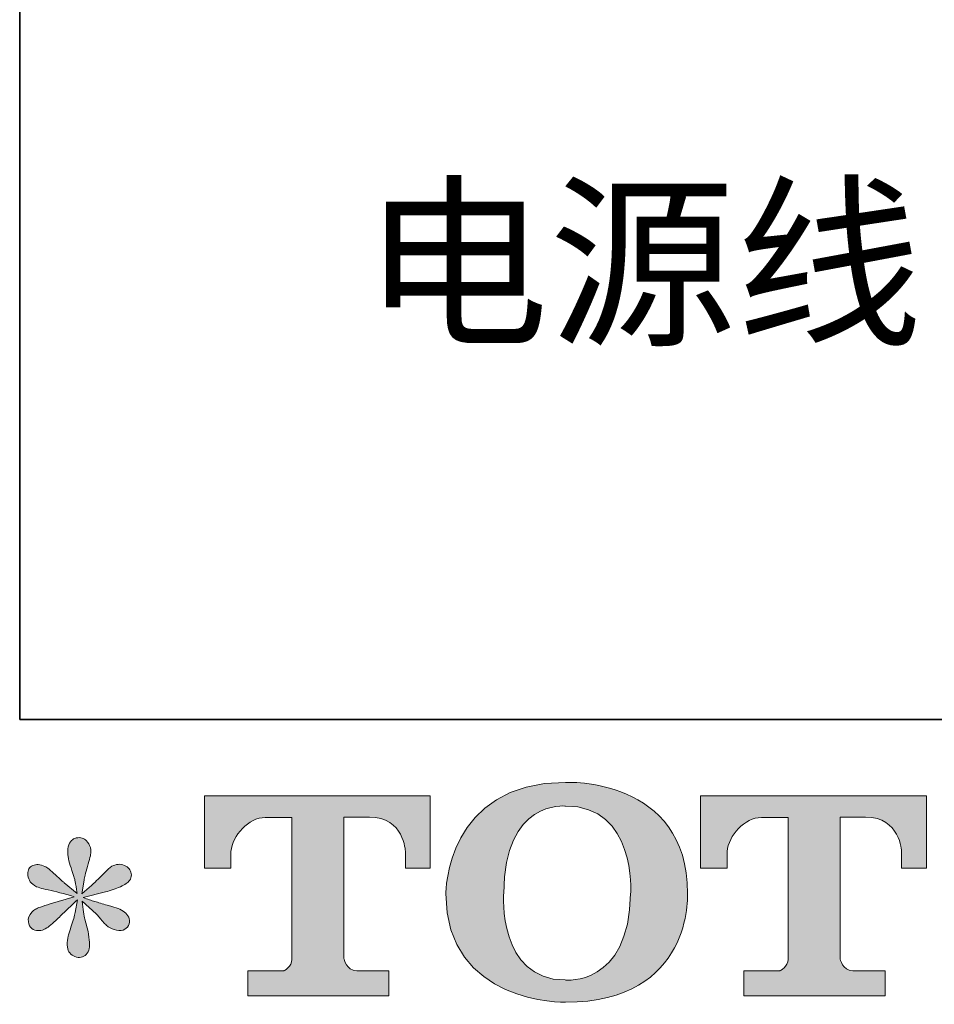
# Model space of a CAD drawing. Units: inches. Extents: x -1611 to 1687, y -1762 to 591.
# Drawn here: x -1605 to -1335, y -1755 to -1464 of the extents above; entities that cross this region are included whole.
import ezdxf

# ---------------------------------------------------------------- set-up
doc = ezdxf.new("R2010")
doc.units = ezdxf.units.IN
doc.header["$MEASUREMENT"] = 0
doc.layers.add('图层 1', color=7, linetype='Continuous')

msp = doc.modelspace()

# ---------------------------------------------------------------- hatches: boundary and pattern name
at = {"layer": '图层 1'}
h = msp.add_hatch(color=7, dxfattribs=at)
h.dxf.hatch_style = 2
edge = h.paths.add_edge_path()
edge.add_spline(control_points=[(-1424.24, -1722.36), (-1424.73, -1750.09), (-1443.57, -1747.91), (-1443.57, -1747.91), (-1463.55, -1747.91), (-1461.72, -1722.36), (-1461.72, -1722.36), (-1461.72, -1694.6), (-1443.47, -1696.58), (-1443.47, -1696.58), (-1422.56, -1696.43), (-1424.24, -1722.36), (-1424.24, -1722.36)], knot_values=[0, 0, 0, 0, 0.352778, 0.352778, 0.352778, 0.705556, 0.705556, 0.705556, 1.058333, 1.058333, 1.058333, 1.411111, 1.411111, 1.411111, 1.411111], degree=3, periodic=0)
edge.add_line((-1424.24, -1722.36), (-1424.24, -1722.36))
edge = h.paths.add_edge_path()
edge.add_spline(control_points=[(-1478.81, -1722.36), (-1478.81, -1755.09), (-1443.47, -1754.5), (-1443.47, -1754.5), (-1405.73, -1754.5), (-1407.43, -1722.36), (-1407.43, -1722.36), (-1407.43, -1687.92), (-1443.47, -1689.59), (-1443.47, -1689.59), (-1478.73, -1689.59), (-1478.81, -1722.36), (-1478.81, -1722.36)], knot_values=[0, 0, 0, 0, 0.352778, 0.352778, 0.352778, 0.705556, 0.705556, 0.705556, 1.058333, 1.058333, 1.058333, 1.411111, 1.411111, 1.411111, 1.411111], degree=3, periodic=0)
edge.add_line((-1478.81, -1722.36), (-1478.81, -1722.36))
h = msp.add_hatch(color=7, dxfattribs=at)
h.dxf.hatch_style = 2
edge = h.paths.add_edge_path()
edge.add_spline(control_points=[(-1550.08, -1714.93), (-1550.08, -1714.93), (-1550.08, -1693.59), (-1550.08, -1693.59), (-1550.08, -1693.59), (-1483.39, -1693.59), (-1483.39, -1693.59), (-1483.39, -1693.59), (-1483.39, -1714.93), (-1483.39, -1714.93), (-1483.39, -1714.93), (-1490.74, -1714.93), (-1490.74, -1714.93), (-1490.74, -1714.93), (-1490.74, -1709.96), (-1490.74, -1709.96), (-1490.74, -1709.96), (-1491.1, -1699.85), (-1501.36, -1699.85), (-1501.36, -1699.85), (-1508.86, -1699.85), (-1508.86, -1699.85), (-1508.86, -1699.85), (-1508.86, -1741.59), (-1508.86, -1741.59), (-1508.86, -1741.59), (-1508.24, -1745.22), (-1505.1, -1745.22), (-1505.1, -1745.22), (-1495.59, -1745.22), (-1495.59, -1745.22), (-1495.59, -1745.22), (-1495.59, -1752.6), (-1495.59, -1752.6), (-1495.59, -1752.6), (-1537.29, -1752.6), (-1537.29, -1752.6), (-1537.29, -1752.6), (-1537.29, -1745.22), (-1537.29, -1745.22), (-1537.29, -1745.22), (-1526.62, -1745.22), (-1526.62, -1745.22), (-1526.62, -1745.22), (-1524.22, -1743.96), (-1524.22, -1741.84), (-1524.22, -1741.84), (-1524.22, -1699.96), (-1524.22, -1699.96), (-1524.22, -1699.96), (-1532.11, -1699.96), (-1532.11, -1699.96), (-1537.03, -1699.96), (-1541.83, -1705.32), (-1542.24, -1709.96), (-1542.24, -1709.96), (-1542.24, -1714.91), (-1542.24, -1714.91), (-1542.24, -1714.91), (-1550.08, -1714.93), (-1550.08, -1714.93)], knot_values=[0, 0, 0, 0, 1, 1, 1, 2, 2, 2, 3, 3, 3, 4, 4, 4, 5, 5, 5, 6, 6, 6, 7, 7, 7, 8, 8, 8, 9, 9, 9, 10, 10, 10, 11, 11, 11, 12, 12, 12, 13, 13, 13, 14, 14, 14, 15, 15, 15, 16, 16, 16, 17, 17, 17, 18, 18, 18, 19, 19, 19, 20, 20, 20, 20], degree=3, periodic=0)
h = msp.add_hatch(color=7, dxfattribs=at)
h.dxf.hatch_style = 2
edge = h.paths.add_edge_path()
edge.add_spline(control_points=[(-1403.62, -1714.93), (-1403.62, -1714.93), (-1403.62, -1693.59), (-1403.62, -1693.59), (-1403.62, -1693.59), (-1336.93, -1693.59), (-1336.93, -1693.59), (-1336.93, -1693.59), (-1336.93, -1714.93), (-1336.93, -1714.93), (-1336.93, -1714.93), (-1344.25, -1714.93), (-1344.25, -1714.93), (-1344.25, -1714.93), (-1344.25, -1709.96), (-1344.25, -1709.96), (-1344.25, -1709.96), (-1344.64, -1699.85), (-1354.9, -1699.85), (-1354.9, -1699.85), (-1362.4, -1699.85), (-1362.4, -1699.85), (-1362.4, -1699.85), (-1362.4, -1741.59), (-1362.4, -1741.59), (-1362.4, -1741.59), (-1361.78, -1745.22), (-1358.64, -1745.22), (-1358.64, -1745.22), (-1349.13, -1745.22), (-1349.13, -1745.22), (-1349.13, -1745.22), (-1349.13, -1752.6), (-1349.13, -1752.6), (-1349.13, -1752.6), (-1390.81, -1752.6), (-1390.81, -1752.6), (-1390.81, -1752.6), (-1390.81, -1745.22), (-1390.81, -1745.22), (-1390.81, -1745.22), (-1380.16, -1745.22), (-1380.16, -1745.22), (-1380.16, -1745.22), (-1377.76, -1743.96), (-1377.76, -1741.84), (-1377.76, -1741.84), (-1377.76, -1699.96), (-1377.76, -1699.96), (-1377.76, -1699.96), (-1385.65, -1699.96), (-1385.65, -1699.96), (-1390.57, -1699.96), (-1395.34, -1705.32), (-1395.78, -1709.96), (-1395.78, -1709.96), (-1395.78, -1714.91), (-1395.78, -1714.91), (-1395.78, -1714.91), (-1403.62, -1714.93), (-1403.62, -1714.93)], knot_values=[0, 0, 0, 0, 1, 1, 1, 2, 2, 2, 3, 3, 3, 4, 4, 4, 5, 5, 5, 6, 6, 6, 7, 7, 7, 8, 8, 8, 9, 9, 9, 10, 10, 10, 11, 11, 11, 12, 12, 12, 13, 13, 13, 14, 14, 14, 15, 15, 15, 16, 16, 16, 17, 17, 17, 18, 18, 18, 19, 19, 19, 20, 20, 20, 20], degree=3, periodic=0)
h = msp.add_hatch(color=7, dxfattribs=at)
h.dxf.hatch_style = 2
edge = h.paths.add_edge_path()
edge.add_spline(control_points=[(-1588.51, -1723.36), (-1588.51, -1723.36), (-1595.55, -1725.45), (-1595.55, -1725.45), (-1597.92, -1726.17), (-1599.36, -1726.69), (-1599.88, -1727), (-1600.39, -1727.31), (-1600.75, -1727.59), (-1600.96, -1727.85), (-1601.84, -1728.83), (-1602.2, -1729.78), (-1602.04, -1730.71), (-1601.89, -1731.64), (-1601.55, -1732.31), (-1601.04, -1732.72), (-1600.52, -1733.13), (-1599.88, -1733.34), (-1599.1, -1733.34), (-1598.59, -1733.39), (-1598.05, -1733.29), (-1597.48, -1733.03), (-1596.91, -1732.77), (-1596.35, -1732.42), (-1595.75, -1731.94), (-1595.16, -1731.48), (-1594.33, -1730.73), (-1593.28, -1729.7), (-1592.22, -1728.67), (-1591.34, -1727.85), (-1590.65, -1727.2), (-1589.95, -1726.56), (-1588.9, -1725.55), (-1587.5, -1724.21), (-1587.5, -1724.21), (-1588.2, -1728), (-1588.2, -1728), (-1588.41, -1729.03), (-1588.79, -1730.37), (-1589.36, -1732), (-1589.93, -1733.62), (-1590.24, -1734.6), (-1590.29, -1734.96), (-1590.49, -1735.79), (-1590.6, -1736.66), (-1590.57, -1737.56), (-1590.55, -1738.48), (-1590.37, -1739.14), (-1590.06, -1739.6), (-1589.75, -1740.06), (-1589.31, -1740.48), (-1588.72, -1740.81), (-1588.12, -1741.15), (-1587.5, -1741.28), (-1586.89, -1741.24), (-1586.27, -1741.24), (-1585.73, -1741.04), (-1585.26, -1740.67), (-1584.8, -1740.27), (-1584.44, -1739.76), (-1584.18, -1739.14), (-1584.02, -1738.57), (-1583.97, -1737.8), (-1584.02, -1736.79), (-1584.08, -1735.79), (-1584.2, -1734.7), (-1584.41, -1733.57), (-1584.41, -1733.57), (-1585.34, -1730.01), (-1585.34, -1730.01), (-1585.65, -1728.88), (-1585.91, -1727.07), (-1586.11, -1724.6), (-1586.11, -1724.6), (-1582.01, -1728.39), (-1582.01, -1728.39), (-1581.96, -1728.44), (-1581.52, -1728.98), (-1580.67, -1729.99), (-1579.82, -1730.99), (-1579.08, -1731.74), (-1578.43, -1732.23), (-1577.79, -1732.72), (-1576.96, -1733.03), (-1575.98, -1733.18), (-1575, -1733.39), (-1574.2, -1733.31), (-1573.56, -1732.95), (-1572.91, -1732.59), (-1572.48, -1732.05), (-1572.27, -1731.34), (-1572.06, -1730.6), (-1572.12, -1729.96), (-1572.4, -1729.37), (-1572.68, -1728.77), (-1573.1, -1728.26), (-1573.66, -1727.85), (-1574.23, -1727.43), (-1574.85, -1727.1), (-1575.52, -1726.84), (-1576.19, -1726.58), (-1577.27, -1726.25), (-1578.74, -1725.84), (-1580.21, -1725.42), (-1581.42, -1725.06), (-1582.4, -1724.75), (-1583.38, -1724.44), (-1584.54, -1724.06), (-1585.88, -1723.59), (-1585.88, -1723.59), (-1579.31, -1721.89), (-1579.31, -1721.89), (-1577.71, -1721.53), (-1576.24, -1721.04), (-1574.87, -1720.4), (-1573.51, -1719.75), (-1572.61, -1719.13), (-1572.19, -1718.57), (-1571.78, -1718), (-1571.6, -1717.46), (-1571.63, -1716.92), (-1571.65, -1716.38), (-1571.78, -1715.86), (-1572.04, -1715.4), (-1572.3, -1714.93), (-1572.71, -1714.57), (-1573.25, -1714.3), (-1573.79, -1714), (-1574.38, -1713.82), (-1575.05, -1713.77), (-1575.72, -1713.77), (-1576.34, -1713.9), (-1576.91, -1714.13), (-1577.48, -1714.37), (-1578.17, -1714.88), (-1579, -1715.71), (-1579, -1715.71), (-1581.47, -1718.18), (-1581.47, -1718.18), (-1582.5, -1719.22), (-1584.1, -1720.65), (-1586.27, -1722.52), (-1586.27, -1722.52), (-1585.57, -1718.41), (-1585.57, -1718.41), (-1585.52, -1717.79), (-1585.18, -1716.45), (-1584.57, -1714.39), (-1583.95, -1712.33), (-1583.61, -1710.94), (-1583.56, -1710.22), (-1583.56, -1709.18), (-1583.79, -1708.33), (-1584.23, -1707.68), (-1584.67, -1706.99), (-1585.08, -1706.56), (-1585.49, -1706.32), (-1585.91, -1706.09), (-1586.37, -1705.94), (-1586.89, -1705.89), (-1587.66, -1705.89), (-1588.28, -1706.03), (-1588.72, -1706.27), (-1589.15, -1706.53), (-1589.54, -1706.97), (-1589.88, -1707.56), (-1590.21, -1708.15), (-1590.37, -1708.93), (-1590.37, -1709.91), (-1590.42, -1711.2), (-1590.11, -1712.84), (-1589.44, -1714.84), (-1588.77, -1716.81), (-1588.35, -1718.15), (-1588.2, -1718.88), (-1588.05, -1719.6), (-1587.87, -1720.76), (-1587.66, -1722.36), (-1587.66, -1722.36), (-1591.45, -1719.19), (-1591.45, -1719.19), (-1591.76, -1718.98), (-1592.62, -1718.21), (-1594.05, -1716.87), (-1595.47, -1715.53), (-1596.5, -1714.7), (-1597.14, -1714.39), (-1597.79, -1714.08), (-1598.46, -1713.9), (-1599.18, -1713.85), (-1599.7, -1713.85), (-1600.21, -1713.95), (-1600.73, -1714.16), (-1601.24, -1714.37), (-1601.63, -1714.67), (-1601.86, -1715.09), (-1602.09, -1715.5), (-1602.2, -1716.02), (-1602.2, -1716.63), (-1602.2, -1717.25), (-1602.04, -1717.87), (-1601.73, -1718.46), (-1601.42, -1719.06), (-1600.93, -1719.57), (-1600.24, -1720.04), (-1599.54, -1720.5), (-1598.18, -1720.94), (-1596.14, -1721.35), (-1594.1, -1721.76), (-1591.55, -1722.43), (-1588.51, -1723.36)], knot_values=[0, 0, 0, 0, 0.352778, 0.352778, 0.352778, 0.705556, 0.705556, 0.705556, 1.058333, 1.058333, 1.058333, 1.411111, 1.411111, 1.411111, 1.763889, 1.763889, 1.763889, 2.116667, 2.116667, 2.116667, 2.469444, 2.469444, 2.469444, 2.822222, 2.822222, 2.822222, 3.175, 3.175, 3.175, 3.527778, 3.527778, 3.527778, 3.880556, 3.880556, 3.880556, 4.233333, 4.233333, 4.233333, 4.586111, 4.586111, 4.586111, 4.938889, 4.938889, 4.938889, 5.291667, 5.291667, 5.291667, 5.644444, 5.644444, 5.644444, 5.997222, 5.997222, 5.997222, 6.35, 6.35, 6.35, 6.702778, 6.702778, 6.702778, 7.055556, 7.055556, 7.055556, 7.408333, 7.408333, 7.408333, 7.761111, 7.761111, 7.761111, 8.113889, 8.113889, 8.113889, 8.466667, 8.466667, 8.466667, 8.819444, 8.819444, 8.819444, 9.172222, 9.172222, 9.172222, 9.525, 9.525, 9.525, 9.877778, 9.877778, 9.877778, 10.230556, 10.230556, 10.230556, 10.583333, 10.583333, 10.583333, 10.936111, 10.936111, 10.936111, 11.288889, 11.288889, 11.288889, 11.641667, 11.641667, 11.641667, 11.994444, 11.994444, 11.994444, 12.347222, 12.347222, 12.347222, 12.7, 12.7, 12.7, 13.052778, 13.052778, 13.052778, 13.405556, 13.405556, 13.405556, 13.758333, 13.758333, 13.758333, 14.111111, 14.111111, 14.111111, 14.463889, 14.463889, 14.463889, 14.816667, 14.816667, 14.816667, 15.169444, 15.169444, 15.169444, 15.522222, 15.522222, 15.522222, 15.875, 15.875, 15.875, 16.227778, 16.227778, 16.227778, 16.580556, 16.580556, 16.580556, 16.933333, 16.933333, 16.933333, 17.286111, 17.286111, 17.286111, 17.638889, 17.638889, 17.638889, 17.991667, 17.991667, 17.991667, 18.344444, 18.344444, 18.344444, 18.697222, 18.697222, 18.697222, 19.05, 19.05, 19.05, 19.402778, 19.402778, 19.402778, 19.755556, 19.755556, 19.755556, 20.108333, 20.108333, 20.108333, 20.461111, 20.461111, 20.461111, 20.813889, 20.813889, 20.813889, 21.166667, 21.166667, 21.166667, 21.519444, 21.519444, 21.519444, 21.872222, 21.872222, 21.872222, 22.225, 22.225, 22.225, 22.577778, 22.577778, 22.577778, 22.930556, 22.930556, 22.930556, 23.283333, 23.283333, 23.283333, 23.636111, 23.636111, 23.636111, 23.988889, 23.988889, 23.988889, 24.341667, 24.341667, 24.341667, 24.694444, 24.694444, 24.694444, 24.694444], degree=3, periodic=0)
edge.add_line((-1588.51, -1723.36), (-1588.51, -1723.36))

# ---------------------------------------------------------------- linework, layer by layer
at = {"layer": '图层 1', "color": 7, "lineweight": 35}
msp.add_lwpolyline([(1687.49, -1671.02), (-1604.59, -1671.02), (-1604.59, 461.37), (1687.49, 461.37), (1687.49, -1671.02)], dxfattribs=at)
at = {"layer": '图层 1', "color": 7, "lineweight": 0}
for points, knots in [([(-1478.81, -1722.36), (-1478.81, -1755.09), (-1443.47, -1754.5), (-1443.47, -1754.5), (-1405.73, -1754.5), (-1407.43, -1722.36), (-1407.43, -1722.36), (-1407.43, -1687.92), (-1443.47, -1689.59), (-1443.47, -1689.59), (-1478.73, -1689.59), (-1478.81, -1722.36), (-1478.81, -1722.36)], [0, 0, 0, 0, 1, 1, 1, 2, 2, 2, 3, 3, 3, 4, 4, 4, 4]), ([(-1550.08, -1714.93), (-1550.08, -1714.93), (-1550.08, -1693.59), (-1550.08, -1693.59), (-1550.08, -1693.59), (-1483.39, -1693.59), (-1483.39, -1693.59), (-1483.39, -1693.59), (-1483.39, -1714.93), (-1483.39, -1714.93), (-1483.39, -1714.93), (-1490.74, -1714.93), (-1490.74, -1714.93), (-1490.74, -1714.93), (-1490.74, -1709.96), (-1490.74, -1709.96), (-1490.74, -1709.96), (-1491.1, -1699.85), (-1501.36, -1699.85), (-1501.36, -1699.85), (-1508.86, -1699.85), (-1508.86, -1699.85), (-1508.86, -1699.85), (-1508.86, -1741.59), (-1508.86, -1741.59), (-1508.86, -1741.59), (-1508.24, -1745.22), (-1505.1, -1745.22), (-1505.1, -1745.22), (-1495.59, -1745.22), (-1495.59, -1745.22), (-1495.59, -1745.22), (-1495.59, -1752.6), (-1495.59, -1752.6), (-1495.59, -1752.6), (-1537.29, -1752.6), (-1537.29, -1752.6), (-1537.29, -1752.6), (-1537.29, -1745.22), (-1537.29, -1745.22), (-1537.29, -1745.22), (-1526.62, -1745.22), (-1526.62, -1745.22), (-1526.62, -1745.22), (-1524.22, -1743.96), (-1524.22, -1741.84), (-1524.22, -1741.84), (-1524.22, -1699.96), (-1524.22, -1699.96), (-1524.22, -1699.96), (-1532.11, -1699.96), (-1532.11, -1699.96), (-1537.03, -1699.96), (-1541.83, -1705.32), (-1542.24, -1709.96), (-1542.24, -1709.96), (-1542.24, -1714.91), (-1542.24, -1714.91), (-1542.24, -1714.91), (-1550.08, -1714.93), (-1550.08, -1714.93)], [0, 0, 0, 0, 1, 1, 1, 2, 2, 2, 3, 3, 3, 4, 4, 4, 5, 5, 5, 6, 6, 6, 7, 7, 7, 8, 8, 8, 9, 9, 9, 10, 10, 10, 11, 11, 11, 12, 12, 12, 13, 13, 13, 14, 14, 14, 15, 15, 15, 16, 16, 16, 17, 17, 17, 18, 18, 18, 19, 19, 19, 20, 20, 20, 20]), ([(-1403.62, -1714.93), (-1403.62, -1714.93), (-1403.62, -1693.59), (-1403.62, -1693.59), (-1403.62, -1693.59), (-1336.93, -1693.59), (-1336.93, -1693.59), (-1336.93, -1693.59), (-1336.93, -1714.93), (-1336.93, -1714.93), (-1336.93, -1714.93), (-1344.25, -1714.93), (-1344.25, -1714.93), (-1344.25, -1714.93), (-1344.25, -1709.96), (-1344.25, -1709.96), (-1344.25, -1709.96), (-1344.64, -1699.85), (-1354.9, -1699.85), (-1354.9, -1699.85), (-1362.4, -1699.85), (-1362.4, -1699.85), (-1362.4, -1699.85), (-1362.4, -1741.59), (-1362.4, -1741.59), (-1362.4, -1741.59), (-1361.78, -1745.22), (-1358.64, -1745.22), (-1358.64, -1745.22), (-1349.13, -1745.22), (-1349.13, -1745.22), (-1349.13, -1745.22), (-1349.13, -1752.6), (-1349.13, -1752.6), (-1349.13, -1752.6), (-1390.81, -1752.6), (-1390.81, -1752.6), (-1390.81, -1752.6), (-1390.81, -1745.22), (-1390.81, -1745.22), (-1390.81, -1745.22), (-1380.16, -1745.22), (-1380.16, -1745.22), (-1380.16, -1745.22), (-1377.76, -1743.96), (-1377.76, -1741.84), (-1377.76, -1741.84), (-1377.76, -1699.96), (-1377.76, -1699.96), (-1377.76, -1699.96), (-1385.65, -1699.96), (-1385.65, -1699.96), (-1390.57, -1699.96), (-1395.34, -1705.32), (-1395.78, -1709.96), (-1395.78, -1709.96), (-1395.78, -1714.91), (-1395.78, -1714.91), (-1395.78, -1714.91), (-1403.62, -1714.93), (-1403.62, -1714.93)], [0, 0, 0, 0, 1, 1, 1, 2, 2, 2, 3, 3, 3, 4, 4, 4, 5, 5, 5, 6, 6, 6, 7, 7, 7, 8, 8, 8, 9, 9, 9, 10, 10, 10, 11, 11, 11, 12, 12, 12, 13, 13, 13, 14, 14, 14, 15, 15, 15, 16, 16, 16, 17, 17, 17, 18, 18, 18, 19, 19, 19, 20, 20, 20, 20]), ([(-1424.24, -1722.36), (-1424.73, -1750.09), (-1443.57, -1747.91), (-1443.57, -1747.91), (-1463.55, -1747.91), (-1461.72, -1722.36), (-1461.72, -1722.36), (-1461.72, -1694.6), (-1443.47, -1696.58), (-1443.47, -1696.58), (-1422.56, -1696.43), (-1424.24, -1722.36), (-1424.24, -1722.36)], [0, 0, 0, 0, 1, 1, 1, 2, 2, 2, 3, 3, 3, 4, 4, 4, 4]), ([(-1588.51, -1723.36), (-1588.51, -1723.36), (-1595.55, -1725.45), (-1595.55, -1725.45), (-1597.92, -1726.17), (-1599.36, -1726.69), (-1599.88, -1727), (-1600.39, -1727.31), (-1600.75, -1727.59), (-1600.96, -1727.85), (-1601.84, -1728.83), (-1602.2, -1729.78), (-1602.04, -1730.71), (-1601.89, -1731.64), (-1601.55, -1732.31), (-1601.04, -1732.72), (-1600.52, -1733.13), (-1599.88, -1733.34), (-1599.1, -1733.34), (-1598.59, -1733.39), (-1598.05, -1733.29), (-1597.48, -1733.03), (-1596.91, -1732.77), (-1596.35, -1732.42), (-1595.75, -1731.94), (-1595.16, -1731.48), (-1594.33, -1730.73), (-1593.28, -1729.7), (-1592.22, -1728.67), (-1591.34, -1727.85), (-1590.65, -1727.2), (-1589.95, -1726.56), (-1588.9, -1725.55), (-1587.5, -1724.21), (-1587.5, -1724.21), (-1588.2, -1728), (-1588.2, -1728), (-1588.41, -1729.03), (-1588.79, -1730.37), (-1589.36, -1732), (-1589.93, -1733.62), (-1590.24, -1734.6), (-1590.29, -1734.96), (-1590.49, -1735.79), (-1590.6, -1736.66), (-1590.57, -1737.56), (-1590.55, -1738.48), (-1590.37, -1739.14), (-1590.06, -1739.6), (-1589.75, -1740.06), (-1589.31, -1740.48), (-1588.72, -1740.81), (-1588.12, -1741.15), (-1587.5, -1741.28), (-1586.89, -1741.24), (-1586.27, -1741.24), (-1585.73, -1741.04), (-1585.26, -1740.67), (-1584.8, -1740.27), (-1584.44, -1739.76), (-1584.18, -1739.14), (-1584.02, -1738.57), (-1583.97, -1737.8), (-1584.02, -1736.79), (-1584.08, -1735.79), (-1584.2, -1734.7), (-1584.41, -1733.57), (-1584.41, -1733.57), (-1585.34, -1730.01), (-1585.34, -1730.01), (-1585.65, -1728.88), (-1585.91, -1727.07), (-1586.11, -1724.6), (-1586.11, -1724.6), (-1582.01, -1728.39), (-1582.01, -1728.39), (-1581.96, -1728.44), (-1581.52, -1728.98), (-1580.67, -1729.99), (-1579.82, -1730.99), (-1579.08, -1731.74), (-1578.43, -1732.23), (-1577.79, -1732.72), (-1576.96, -1733.03), (-1575.98, -1733.18), (-1575, -1733.39), (-1574.2, -1733.31), (-1573.56, -1732.95), (-1572.91, -1732.59), (-1572.48, -1732.05), (-1572.27, -1731.34), (-1572.06, -1730.6), (-1572.12, -1729.96), (-1572.4, -1729.37), (-1572.68, -1728.77), (-1573.1, -1728.26), (-1573.66, -1727.85), (-1574.23, -1727.43), (-1574.85, -1727.1), (-1575.52, -1726.84), (-1576.19, -1726.58), (-1577.27, -1726.25), (-1578.74, -1725.84), (-1580.21, -1725.42), (-1581.42, -1725.06), (-1582.4, -1724.75), (-1583.38, -1724.44), (-1584.54, -1724.06), (-1585.88, -1723.59), (-1585.88, -1723.59), (-1579.31, -1721.89), (-1579.31, -1721.89), (-1577.71, -1721.53), (-1576.24, -1721.04), (-1574.87, -1720.4), (-1573.51, -1719.75), (-1572.61, -1719.13), (-1572.19, -1718.57), (-1571.78, -1718), (-1571.6, -1717.46), (-1571.63, -1716.92), (-1571.65, -1716.38), (-1571.78, -1715.86), (-1572.04, -1715.4), (-1572.3, -1714.93), (-1572.71, -1714.57), (-1573.25, -1714.3), (-1573.79, -1714), (-1574.38, -1713.82), (-1575.05, -1713.77), (-1575.72, -1713.77), (-1576.34, -1713.9), (-1576.91, -1714.13), (-1577.48, -1714.37), (-1578.17, -1714.88), (-1579, -1715.71), (-1579, -1715.71), (-1581.47, -1718.18), (-1581.47, -1718.18), (-1582.5, -1719.22), (-1584.1, -1720.65), (-1586.27, -1722.52), (-1586.27, -1722.52), (-1585.57, -1718.41), (-1585.57, -1718.41), (-1585.52, -1717.79), (-1585.18, -1716.45), (-1584.57, -1714.39), (-1583.95, -1712.33), (-1583.61, -1710.94), (-1583.56, -1710.22), (-1583.56, -1709.18), (-1583.79, -1708.33), (-1584.23, -1707.68), (-1584.67, -1706.99), (-1585.08, -1706.56), (-1585.49, -1706.32), (-1585.91, -1706.09), (-1586.37, -1705.94), (-1586.89, -1705.89), (-1587.66, -1705.89), (-1588.28, -1706.03), (-1588.72, -1706.27), (-1589.15, -1706.53), (-1589.54, -1706.97), (-1589.88, -1707.56), (-1590.21, -1708.15), (-1590.37, -1708.93), (-1590.37, -1709.91), (-1590.42, -1711.2), (-1590.11, -1712.84), (-1589.44, -1714.84), (-1588.77, -1716.81), (-1588.35, -1718.15), (-1588.2, -1718.88), (-1588.05, -1719.6), (-1587.87, -1720.76), (-1587.66, -1722.36), (-1587.66, -1722.36), (-1591.45, -1719.19), (-1591.45, -1719.19), (-1591.76, -1718.98), (-1592.62, -1718.21), (-1594.05, -1716.87), (-1595.47, -1715.53), (-1596.5, -1714.7), (-1597.14, -1714.39), (-1597.79, -1714.08), (-1598.46, -1713.9), (-1599.18, -1713.85), (-1599.7, -1713.85), (-1600.21, -1713.95), (-1600.73, -1714.16), (-1601.24, -1714.37), (-1601.63, -1714.67), (-1601.86, -1715.09), (-1602.09, -1715.5), (-1602.2, -1716.02), (-1602.2, -1716.63), (-1602.2, -1717.25), (-1602.04, -1717.87), (-1601.73, -1718.46), (-1601.42, -1719.06), (-1600.93, -1719.57), (-1600.24, -1720.04), (-1599.54, -1720.5), (-1598.18, -1720.94), (-1596.14, -1721.35), (-1594.1, -1721.76), (-1591.55, -1722.43), (-1588.51, -1723.36)], [0, 0, 0, 0, 1, 1, 1, 2, 2, 2, 3, 3, 3, 4, 4, 4, 5, 5, 5, 6, 6, 6, 7, 7, 7, 8, 8, 8, 9, 9, 9, 10, 10, 10, 11, 11, 11, 12, 12, 12, 13, 13, 13, 14, 14, 14, 15, 15, 15, 16, 16, 16, 17, 17, 17, 18, 18, 18, 19, 19, 19, 20, 20, 20, 21, 21, 21, 22, 22, 22, 23, 23, 23, 24, 24, 24, 25, 25, 25, 26, 26, 26, 27, 27, 27, 28, 28, 28, 29, 29, 29, 30, 30, 30, 31, 31, 31, 32, 32, 32, 33, 33, 33, 34, 34, 34, 35, 35, 35, 36, 36, 36, 37, 37, 37, 38, 38, 38, 39, 39, 39, 40, 40, 40, 41, 41, 41, 42, 42, 42, 43, 43, 43, 44, 44, 44, 45, 45, 45, 46, 46, 46, 47, 47, 47, 48, 48, 48, 49, 49, 49, 50, 50, 50, 51, 51, 51, 52, 52, 52, 53, 53, 53, 54, 54, 54, 55, 55, 55, 56, 56, 56, 57, 57, 57, 58, 58, 58, 59, 59, 59, 60, 60, 60, 61, 61, 61, 62, 62, 62, 63, 63, 63, 64, 64, 64, 65, 65, 65, 66, 66, 66, 67, 67, 67, 68, 68, 68, 69, 69, 69, 70, 70, 70, 70])]:
    msp.add_open_spline(points, degree=3, knots=knots, dxfattribs=at)

# ---------------------------------------------------------------- texts
at = {"layer": '图层 1', "color": 7, "insert": (-1503.44, -1556.47), "char_height": 40.3841, "attachment_point": 7}
msp.add_mtext('\\fSimHei|b0|i0|c0|p34;\\W1;电源线', dxfattribs=at)

doc.saveas('drawing.dxf')
